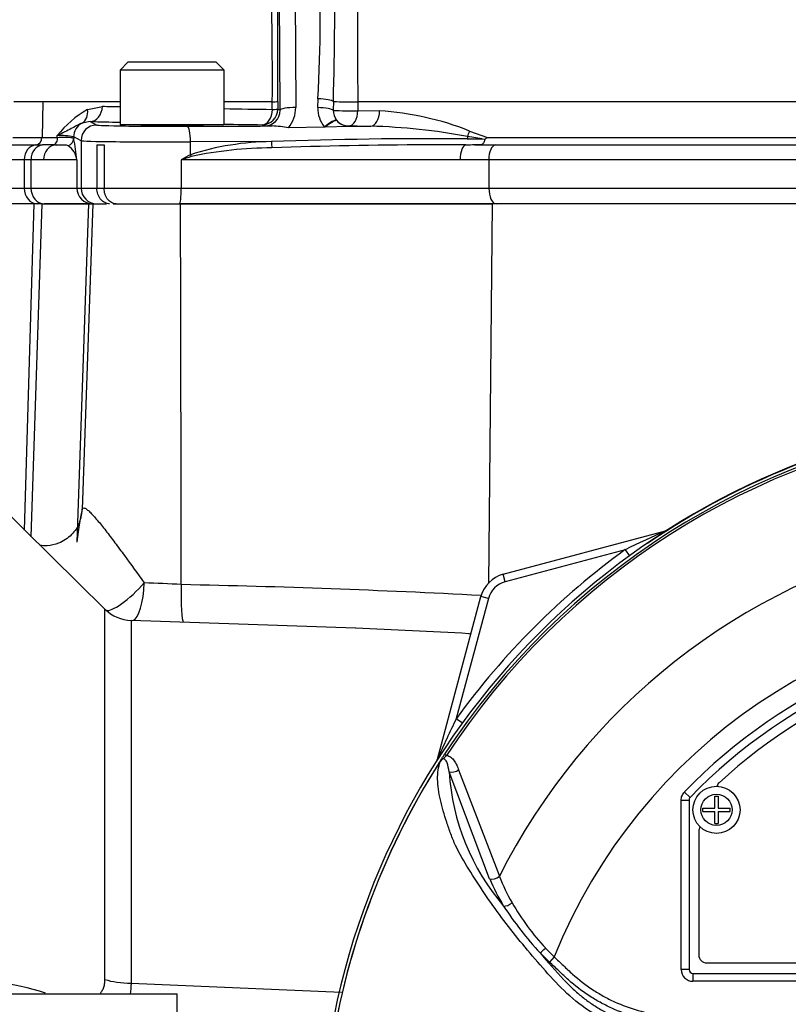
# Paper-space layout 'Sheet1' of a CAD drawing. Units: millimetres. Extents: x 0 to 3564, y 0 to 2520.
# Drawn here: x 875 to 973, y 1206 to 1332 of the extents above; entities that cross this region are included whole.
import ezdxf

# ---------------------------------------------------------------- set-up
doc = ezdxf.new("R2010")
doc.units = ezdxf.units.MM
doc.header["$LTSCALE"] = 6
for name, color, linetype in [('tangent', 7, 'Continuous'), ('TSH-1', 7, 'Continuous'), ('visible', 7, 'Continuous')]:
    doc.layers.add(name, color=color, linetype=linetype)

# ---------------------------------------------------------------- blocks, each defined once
blk = doc.blocks.new('SE2')
at = {"layer": 'tangent', "color": 7, "linetype": 'Continuous'}
for p, q in [((907.73, 1320.13), (907.47, 1362.51)), ((909.47, 1362.86), (909.73, 1320.48)), ((912.54, 1320.46), (912.57, 1321.58)), ((875.48, 1321.2), (873.79, 1321.2)), ((877.48, 1321.2), (875.48, 1321.2)), ((877.48, 1321.2), (877.38, 1316.67)), ((887.33, 1321.2), (877.48, 1321.2)), ((883.18, 1320.22), (885.08, 1320.62)), ((906.74, 1321.2), (900.54, 1321.2)), ((906.74, 1320.22), (906.74, 1321.2)), ((907.45, 1321.25), (907.45, 1320.27)), ((914.53, 1321.24), (914.51, 1320.12)), ((988.17, 1321.2), (917.64, 1321.2)), ((917.64, 1321.2), (917.64, 1320.07)), ((907.45, 1320.27), (907.73, 1320.13)), ((917.64, 1320.07), (920.41, 1320.04)), ((883.5, 1318.67), (884.36, 1318.24)), ((905.75, 1318.12), (905.45, 1318.27)), ((914.93, 1318.88), (914.97, 1318.82)), ((916.49, 1318.12), (916.44, 1318.1)), ((916.44, 1318.1), (916.46, 1318.07)), ((873.67, 1316.67), (877.38, 1316.67)), ((877.38, 1316.67), (879.32, 1316.67)), ((879.32, 1316.67), (879.32, 1316.9)), ((881.42, 1316.72), (881.42, 1316.54)), ((882.37, 1316.24), (881.42, 1316.72)), ((933.48, 1316.46), (931.63, 1316.77)), ((931.89, 1317.47), (934.17, 1316.67)), ((934.17, 1316.67), (986.82, 1316.67)), ((876.59, 1315.7), (877.46, 1315.7)), ((882.37, 1316.24), (882.37, 1310.2)), ((896.29, 1314.46), (896.3, 1316.08)), ((906.62, 1316.12), (896.3, 1316.08)), ((931.59, 1316.47), (933.48, 1316.46)), ((935.17, 1315.7), (988.03, 1315.7)), ((875.1, 1313.8), (870.95, 1313.8)), ((875.97, 1313.8), (875.1, 1313.8)), ((875.1, 1313.8), (875.1, 1310.2)), ((877.57, 1313.8), (875.97, 1313.8)), ((875.97, 1313.8), (875.97, 1310.2)), ((881.83, 1313.8), (877.57, 1313.8)), ((881.83, 1313.8), (881.83, 1310.2)), ((930.68, 1313.8), (895.13, 1313.8)), ((895.13, 1313.8), (895.13, 1310.2)), ((934.35, 1313.8), (930.68, 1313.8)), ((987.81, 1313.8), (934.35, 1313.8)), ((934.35, 1313.8), (934.35, 1310.2)), ((870.95, 1310.2), (875.1, 1310.2)), ((875.1, 1310.2), (875.97, 1310.2)), ((875.97, 1310.2), (881.83, 1310.2)), ((881.83, 1310.2), (882.37, 1310.2)), ((882.37, 1310.2), (884.38, 1310.2)), ((884.38, 1310.2), (885.3, 1310.2)), ((885.3, 1310.2), (895.13, 1310.2)), ((895.13, 1310.2), (934.35, 1310.2)), ((934.35, 1310.2), (987.81, 1310.2)), ((875.14, 1266.61), (876.36, 1308.2)), ((875.99, 1265.77), (877.42, 1308.2)), ((883.31, 1308.2), (881.82, 1265.09)), ((883.86, 1308.2), (882.5, 1269.23)), ((934.76, 1308.2), (934.29, 1259.78)), ((956.89, 1266.5), (956.88, 1266.53)), ((951.73, 1264.11), (936.42, 1260.01)), ((951.73, 1264.11), (952.29, 1263.33)), ((936.42, 1260.01), (936.17, 1260.98)), ((934.3, 1257.89), (930.2, 1242.59)), ((934.3, 1257.89), (933.34, 1258.15)), ((885.4, 1209.33), (885.4, 1256.52)), ((888.73, 1255.09), (888.73, 1208.85)), ((930.2, 1242.59), (930.98, 1242.02)), ((928.71, 1238.04), (928.95, 1237.88)), ((927.81, 1237.43), (927.79, 1237.43)), ((934.45, 1222.16), (929.28, 1235.8)), ((930.5, 1236.03), (935.7, 1222.48)), ((959.29, 1233.22), (960.01, 1232.53)), ((960.01, 1232.53), (960.01, 1232.53)), ((958.87, 1210.6), (958.87, 1232.18)), ((958.87, 1232.18), (959.87, 1232.18)), ((959.87, 1232.18), (959.87, 1232.18)), ((959.87, 1232.18), (959.87, 1210.6)), ((942.07, 1211.55), (940.88, 1212.73)), ((941.58, 1213.34), (942.68, 1212.2)), ((942.68, 1212.2), (942.07, 1211.55)), ((959.87, 1210.6), (958.87, 1210.6)), ((959.87, 1210.6), (959.87, 1210.6)), ((960.37, 1210.1), (960.37, 1210.1)), ((960.37, 1210.1), (1056.87, 1210.1)), ((960.37, 1210.1), (960.37, 1209.1)), ((888.73, 1208.85), (915.58, 1207.69)), ((1056.87, 1209.1), (960.37, 1209.1))]:
    blk.add_line(p, q, dxfattribs=at)
blk.add_circle((963.37, 1230.95), 2, dxfattribs=at)
for centre, radius, start, end in [((1566.36, 1329.61), 648.77, 176.59891, 180.74304), ((378.92, 1324.16), 527.83, 359.6782, 3.7526), ((729.81, 1332.06), 183.05, 356.7165, 2.8746), ((948.82, 4188.76), 2868.84, 268.72697, 268.77201), ((948.82, 4188.76), 2868.84, 269.03564, 269.1597), ((906.82, 1324.87), 3.67, 268.7399, 279.7656), ((916.58, 1357.79), 36.61, 266.7811, 271.6592), ((889.82, 1308.59), 13.39, 119.7355, 141.6441), ((918.16, 1283.02), 37.09, 68.2738, 86.518), ((916.89, 1237.14), 80.99, 79.5158, 88.3007), ((879.47, 1306.49), 10.42, 79.2354, 90.8188), ((859.77, 1311.91), 22.13, 4.8819, 12.0703), ((879.33, 1313.5), 2.51, 6.7602, 56.4666), ((906.9, 1281.5), 34.62, 90.4584, 107.8398), ((906.82, 1265.34), 49.98, 90.146, 102.0142), ((926.55, 780.39), 536.1, 89.4607, 92.1297), ((927.21, 767.08), 548.63, 90.0831, 92.1439), ((1082.22, 986.46), 377.03, 119.5465, 119.7499), ((1028.58, 920.89), 414.95, 108.5731, 108.7602), ((1008.62, 1185.7), 95.53, 98.1954, 146.7731), ((1008.62, 1185.7), 95.24, 98.1954, 146.7731), ((1026.16, 1110.38), 170.8, 113.9265, 115.8349), ((1008.62, 1185.7), 81.68, 103.2167, 153.2331), ((1008.62, 1185.7), 96.88, 125.9615, 144.0385), ((879.24, 963.02), 297.07, 86.9315, 87.8452), ((870.02, 45.11), 1214.81, 87.0126, 88.81511), ((937.2, 1257.11), 3, 105, 165), ((1008.62, 1185.7), 71.07, 21.8998, 158.1002), ((870.39, 154.21), 1100.91, 86.80198, 87.5537), ((1008.62, 1185.7), 68.5, 43.9331, 136.0669), ((1083.93, 1168.16), 170.8, 154.1651, 156.0735), ((1008.62, 1185.7), 95.52, 147.5872, 172.1242), ((1008.62, 1185.7), 95.52, 147.6145, 172.1242), ((958.36, 1237.64), 29.14, 183.6218, 220.5837), ((960.37, 1232.18), 0.5, 136.0881, 179.9789), ((958.18, 1231.15), 24.1, 201.0987, 209.993), ((957.86, 1231.95), 25.37, 202.6994, 211.5295), ((974.94, 1244.08), 46.3, 213.2706, 222.6296), ((962.96, 1233.63), 29.47, 209.515, 223.5065), ((1028.18, 1286.9), 114.56, 220.3529, 222.6514), ((869.24, 1182.49), 26.51, 71.1379, 98.9481)]:
    blk.add_arc(centre, radius, start, end, dxfattribs=at)
for centre, major_axis, ratio, start_param, end_param in [((912.57, 1321.23), (-2, 0.06), 0.173574, 3.33913, 4.717538), ((883.5, 1320.67), (-0.04, -2), 0.788467, 0.028378, 1.562259), ((909.73, 1320.13), (2, 0.01), 0.173645, 1.569727, 3.106147), ((905.73, 1320.48), (2.28, -3.31), 0.992761, 0.270562, 0.971378), ((916.49, 1320.37), (3.95, 0), 0.984808, 3.118446, 3.800706), ((912.54, 1320.11), (-2, 0.05), 0.173602, 3.297305, 4.71647), ((881.58, 1320.27), (0.85, -1.81), 0.765731, 0.049039, 1.197929), ((905.45, 1320.27), (-0.89, -1.79), 0.999239, 0.46383, 2.034018), ((905.45, 1320.27), (-0.03, -2), 0.647661, 0.022908, 1.554225), ((905.73, 1320.13), (-1.18, 1.64), 0.985199, 2.522743, 4.092931), ((905.45, 1320.27), (2, 0), 0.035389, 5.416324, 6.248257), ((916.49, 1320.12), (2, 0), 0.031265, 3.294997, 5.326779), ((916.49, 1320.12), (-0.02, -2), 0.576815, 0.021366, 1.551725), ((919.3, 1320.09), (-0.02, -2), 0.558812, 0.021046, 1.551188), ((883.41, 1316.72), (0.89, 1.79), 0.999239, 0.941037, 2.034018), ((884.36, 1316.24), (0.89, 1.79), 0.999239, 0.46383, 2.034018), ((1006.37, 1320.35), (-155.81, 0), 0.017455, 0.662362, 0.701408), ((893.96, 1318.25), (-9.6, 0), 0.017455, 0.034907, 1.773899), ((895.9, 1316.08), (-0.01, 2), 0.201708, 4.711664, 6.265366), ((1006.37, 1320.35), (-155.81, 0), 0.017455, 0.824536, 0.866231), ((913.36, 1317.63), (1.57, 1.24), 0.137275, 0.044062, 1.463228), ((916.49, 1320.12), (0.89, -1.79), 0.999239, 4.957311, 5.819355), ((1006.37, 1320.35), (-155.81, 0), 0.017455, 0.955936, 0.977812), ((876.54, 1316.7), (0, -1), 0.8378, 0.061336, 1.544616), ((880.42, 1316.54), (0.954, 0.299), 0.993262, 4.716921, 5.977285), ((932.34, 1316.02), (0.01, 2), 0.385354, 1.189134, 1.349691), ((930.92, 1317.52), (-0.64, -1.89), 0.470468, 1.327236, 1.701768), ((876.69, 1313.8), (0, 1.9), 0.8378, 0.061336, 1.570796), ((877.56, 1313.8), (0, 1.9), 0.832221, 0.061336, 1.570796), ((879.24, 1313.8), (0, -1.9), 0.877853, 3.170117, 4.712389), ((893.96, 1316.25), (11.6, 0), 0.014447, 3.176499, 4.915492), ((906.65, 1316.13), (0.07, -0.998), 0.030478, 4.717474, 5.648122), ((931.46, 1313.8), (0, 1.9), 0.407292, 0.062888, 1.570796), ((935.22, 1313.8), (0, 1.9), 0.459665, 0.061336, 1.570796), ((896.49, 1314.46), (-0.462, 0.887), 0.17885, 1.477924, 1.737008), ((876.78, 1310.2), (0, -2), 0.8378, 4.712389, 6.283185), ((877.64, 1310.2), (0, -2), 0.832221, 4.712389, 6.283185), ((883.82, 1310.2), (0, -2), 0.999391, 4.712389, 6.283185), ((884.36, 1310.2), (0, -2), 0.999391, 4.712389, 6.283185), ((894.93, 1310.2), (0, -2), 0.100586, 0, 1.570796), ((935.27, 1310.2), (0, -2), 0.459665, 4.712389, 6.283185), ((879.99, 1182.5), (3.08, 88.01), 0.034878, 0.171651, 0.353852), ((877.51, 1269.41), (-4.86, 1.16), 0.984717, 3.142506, 3.343218), ((956.63, 1267.45), (-0.537, 0.844), 0.803166, 2.768517, 2.856009), ((888.91, 1260.05), (3.48, 3.59), 0.244404, 3.252437, 4.898218), ((888.91, 1260.05), (0.12, 5), 0.301903, 3.263234, 4.684919), ((895.64, 1259.83), (0.19, 5), 0.09868, 1.609399, 3.053094), ((931.98, 1258.39), (-0.36, -4.99), 0.460472, 0.08162, 0.203629), ((926.87, 1237.68), (-0.844, 0.537), 0.803166, 3.427176, 3.514668), ((929.9, 1236.42), (0.945, 0.327), 0.618285, 3.807962, 5.16415), ((935.06, 1222.8), (0.924, 0.382), 0.603658, 3.773091, 5.192509), ((936.84, 1219.32), (0.854, 0.52), 0.445014, 3.689577, 4.999445), ((941.49, 1213.37), (0.718, 0.696), 0.08855, 3.618953, 4.750787), ((960.37, 1210.6), (1.06, 1.06), 0.999695, 2.356347, 3.926839), ((960.37, 1210.6), (0.354, 0.354), 0.998479, 2.356347, 3.926839), ((888.91, 1210.52), (-5, 0), 0.33366, 0.794125, 1.53589)]:
    blk.add_ellipse(centre, major_axis=major_axis, ratio=ratio, start_param=start_param, end_param=end_param, dxfattribs=at)
for points, knots in [([(882.5, 1318.49), (882.29, 1318.41), (882.07, 1318.3), (881.61, 1318.05), (881.37, 1317.92), (880.85, 1317.64), (880.57, 1317.5), (879.98, 1317.2), (879.66, 1317.05), (879.32, 1316.9)], [0, 0, 0, 0, 0.25, 0.25, 0.5, 0.5, 0.75, 0.75, 1, 1, 1, 1]), ([(913.45, 1317.98), (913.63, 1318.13), (913.81, 1318.26), (914.14, 1318.49), (914.3, 1318.59), (914.58, 1318.74), (914.69, 1318.8), (914.87, 1318.85), (914.94, 1318.85), (914.97, 1318.82)], [0, 0, 0, 0, 0.25, 0.25, 0.5, 0.5, 0.75, 0.75, 1, 1, 1, 1]), ([(879.33, 1316.67), (879.65, 1316.67), (879.94, 1316.67), (880.44, 1316.68), (880.65, 1316.68), (881, 1316.67), (881.14, 1316.66), (881.34, 1316.63), (881.4, 1316.6), (881.42, 1316.54)], [0, 0, 0, 0, 0.25, 0.25, 0.5, 0.5, 0.75, 0.75, 1, 1, 1, 1]), ([(882.5, 1269.23), (882.54, 1269.41), (882.64, 1269.48), (882.89, 1269.39), (883, 1269.33), (883.22, 1269.15), (883.35, 1269.04), (883.63, 1268.77), (883.78, 1268.61), (884.09, 1268.26), (884.26, 1268.07), (884.77, 1267.47), (885.13, 1267.02), (885.7, 1266.29), (885.89, 1266.04), (886.28, 1265.53), (886.48, 1265.26), (887.07, 1264.47), (887.48, 1263.92), (888.71, 1262.24), (889.55, 1261.07), (890.41, 1259.88)], [0, 0, 0, 0, 0.125, 0.125, 0.1875, 0.1875, 0.25, 0.25, 0.3125, 0.3125, 0.375, 0.375, 0.5, 0.5, 0.5625, 0.5625, 0.625, 0.625, 0.75, 0.75, 1, 1, 1, 1]), ([(928.95, 1237.88), (928.87, 1237.81), (928.8, 1237.73), (928.68, 1237.61), (928.64, 1237.58), (928.56, 1237.5), (928.52, 1237.47), (928.43, 1237.41), (928.39, 1237.38), (928.31, 1237.31), (928.27, 1237.27), (928.17, 1237.15), (928.11, 1237.06), (928.06, 1236.97)], [0, 0, 0, 0, 0.25, 0.25, 0.375, 0.375, 0.5, 0.5, 0.625, 0.625, 0.75, 0.75, 1, 1, 1, 1]), ([(929.28, 1235.8), (929.22, 1236.21), (929.15, 1236.61), (928.96, 1237.13), (928.88, 1237.29), (928.67, 1237.43), (928.57, 1237.46), (928.32, 1237.34), (928.22, 1237.2), (928.14, 1237.07)], [0, 0, 0, 0, 0.5, 0.5, 0.75, 0.75, 0.875, 0.875, 1, 1, 1, 1]), ([(928.95, 1237.88), (929.17, 1237.87), (929.36, 1237.78), (929.68, 1237.53), (929.82, 1237.37), (930.05, 1237.03), (930.16, 1236.84), (930.34, 1236.45), (930.42, 1236.24), (930.5, 1236.03)], [0, 0, 0, 0, 0.25, 0.25, 0.5, 0.5, 0.75, 0.75, 1, 1, 1, 1]), ([(966, 1201.72), (964.66, 1201.74), (963.32, 1201.76), (960.65, 1201.82), (959.31, 1201.83), (956.64, 1201.95), (955.32, 1202.13), (952.69, 1202.74), (951.39, 1203.17), (947.71, 1204.79), (945.44, 1206.36), (942.65, 1209.2), (941.77, 1210.19), (940.03, 1212.17), (939.18, 1213.18), (936.71, 1216.2), (935.19, 1218.25), (933.09, 1221.33), (932.42, 1222.36), (931.17, 1224.4), (930.58, 1225.4), (929.88, 1226.88), (929.69, 1227.38), (929.32, 1228.38), (929.15, 1228.87), (928.66, 1230.34), (928.38, 1231.3), (927.97, 1233.15), (927.83, 1234.04), (927.81, 1235.68), (927.92, 1236.42), (928.14, 1237.07)], [0, 0, 0, 0, 0.0625, 0.0625, 0.125, 0.125, 0.1875, 0.1875, 0.25, 0.25, 0.375, 0.375, 0.4375, 0.4375, 0.5, 0.5, 0.625, 0.625, 0.6875, 0.6875, 0.75, 0.75, 0.78125, 0.78125, 0.8125, 0.8125, 0.875, 0.875, 0.9375, 0.9375, 1, 1, 1, 1]), ([(958.87, 1232.18), (958.87, 1232.38), (958.9, 1232.56), (959.05, 1232.92), (959.15, 1233.08), (959.29, 1233.22)], [0, 0, 0, 0, 0.5, 0.5, 1, 1, 1, 1]), ([(966.32, 1203.6), (964.09, 1203.63), (961.59, 1203.66), (959.09, 1203.69), (958.54, 1203.7), (958.26, 1203.71), (957.43, 1203.75), (956.87, 1203.8), (955.23, 1204.01), (954.16, 1204.23), (952.05, 1204.83), (951.02, 1205.21), (949.5, 1205.91), (949.01, 1206.16), (948.04, 1206.69), (947.57, 1206.97), (946.19, 1207.87), (945.32, 1208.54), (944.29, 1209.46), (944.09, 1209.65), (943.69, 1210.03), (943.08, 1210.6), (942.47, 1211.17), (942.07, 1211.55)], [0, 0, 0, 0, 0.25, 0.28125, 0.28125, 0.3125, 0.3125, 0.375, 0.375, 0.5, 0.5, 0.625, 0.625, 0.6875, 0.6875, 0.75, 0.75, 0.875, 0.875, 0.90625, 0.90625, 0.9375, 1, 1, 1, 1]), ([(942.68, 1212.2), (943.07, 1211.84), (943.65, 1211.29), (944.24, 1210.73), (944.63, 1210.37), (944.83, 1210.18), (945.82, 1209.29), (946.66, 1208.64), (948, 1207.76), (948.45, 1207.48), (949.39, 1206.96), (949.88, 1206.71), (951.36, 1206.04), (952.37, 1205.67), (954.43, 1205.09), (955.48, 1204.88), (957.09, 1204.69), (957.63, 1204.64), (958.45, 1204.61), (958.72, 1204.61), (959.26, 1204.6), (961.7, 1204.57), (964.15, 1204.55), (966.32, 1204.52)], [0, 0, 0, 0, 0.0625, 0.09375, 0.09375, 0.125, 0.125, 0.25, 0.25, 0.3125, 0.3125, 0.375, 0.375, 0.5, 0.5, 0.625, 0.625, 0.6875, 0.6875, 0.71875, 0.71875, 0.75, 1, 1, 1, 1]), ([(884.78, 1207.48), (884.85, 1207.58), (884.92, 1207.67), (885.07, 1207.92), (885.15, 1208.07), (885.27, 1208.4), (885.32, 1208.57), (885.39, 1208.94), (885.4, 1209.13), (885.4, 1209.33)], [0.7646694, 0.7646694, 0.7646694, 0.7646694, 0.8125, 0.8125, 0.875, 0.875, 0.9375, 0.9375, 1, 1, 1, 1]), ([(943.93, 1209.28), (944.01, 1209.19), (944.09, 1209.1), (944.27, 1208.92), (944.53, 1208.65), (944.79, 1208.39), (945.34, 1207.87), (945.72, 1207.54), (946.49, 1206.91), (946.9, 1206.61), (947.73, 1206.04), (948.15, 1205.77), (949.45, 1205.02), (950.34, 1204.59), (951.74, 1204.03), (952.21, 1203.87), (953.17, 1203.57), (953.66, 1203.43), (955.12, 1203.09), (956.11, 1202.93), (957.34, 1202.82), (957.59, 1202.81), (958.09, 1202.78), (958.33, 1202.77), (959.08, 1202.76), (959.57, 1202.75), (962.06, 1202.69), (964.04, 1202.66), (966.03, 1202.62)], [0, 0, 0, 0, 0.015625, 0.015625, 0.03125, 0.0625, 0.0625, 0.125, 0.125, 0.1875, 0.1875, 0.25, 0.25, 0.375, 0.375, 0.4375, 0.4375, 0.5, 0.5, 0.625, 0.625, 0.65625, 0.65625, 0.6875, 0.6875, 0.75, 0.75, 1, 1, 1, 1])]:
    blk.add_open_spline(points, degree=3, knots=knots, dxfattribs=at)
for points in [[(895.14, 1259.66), (895.11, 1275.84), (895.08, 1292.02), (895.04, 1308.2)], [(888.73, 1208.85), (888.72, 1208.36), (888.69, 1207.89), (888.64, 1207.45)]]:
    blk.add_open_spline(points, degree=3, dxfattribs=at)
at = {"layer": 'visible', "color": 7, "linetype": 'Continuous'}
for p, q in [((888.34, 1326.25), (887.34, 1325.25)), ((899.59, 1326.25), (888.34, 1326.25)), ((900.59, 1325.25), (899.59, 1326.25)), ((900.59, 1325.25), (887.34, 1325.25)), ((887.34, 1325.25), (887.34, 1318.25)), ((900.59, 1318.25), (900.59, 1325.25)), ((883.5, 1318.67), (882.5, 1318.49)), ((900.58, 1318.25), (887.34, 1318.25)), ((895.9, 1318.08), (904.66, 1318.1)), ((906.72, 1318.11), (905.52, 1318.1)), ((913.36, 1317.98), (908.8, 1317.89)), ((913.45, 1317.98), (913.36, 1317.98)), ((916.46, 1318.07), (913.45, 1317.98)), ((916.44, 1318.1), (919.3, 1318.09)), ((879.32, 1316.67), (879.33, 1316.67)), ((872.73, 1315.7), (876.59, 1315.7)), ((884.38, 1315.7), (885.3, 1315.7)), ((884.38, 1315.7), (884.38, 1310.2)), ((885.3, 1315.7), (885.3, 1310.2)), ((933.48, 1316.46), (933.83, 1316.44)), ((876.36, 1308.2), (872.43, 1308.2)), ((877.42, 1308.2), (876.36, 1308.2)), ((877.42, 1308.2), (883.31, 1308.2)), ((883.31, 1308.2), (877.64, 1308.2)), ((883.31, 1308.2), (883.86, 1308.2)), ((883.86, 1308.2), (885.59, 1308.2)), ((886.45, 1308.2), (895.04, 1308.2)), ((934.78, 1308.2), (894.93, 1308.2)), ((895.04, 1308.2), (934.76, 1308.2)), ((987.99, 1308.2), (934.76, 1308.2)), ((885.4, 1256.52), (836.97, 1304.12)), ((936.17, 1260.98), (956.88, 1266.53)), ((927.79, 1237.43), (933.34, 1258.15)), ((917.34, 1254.09), (888.73, 1255.09)), ((963.15, 1231.17), (963.15, 1232.7)), ((963.15, 1232.7), (963.59, 1232.7)), ((963.59, 1232.7), (963.59, 1231.17)), ((959.87, 1232.18), (959.87, 1210.6)), ((961.62, 1230.72), (961.62, 1231.17)), ((961.62, 1231.17), (963.15, 1231.17)), ((963.59, 1231.17), (965.12, 1231.17)), ((965.12, 1230.72), (965.12, 1231.17)), ((961.62, 1230.72), (963.15, 1230.72)), ((963.15, 1229.2), (963.15, 1230.72)), ((963.59, 1230.72), (963.59, 1229.2)), ((963.59, 1230.72), (965.12, 1230.72)), ((963.15, 1229.2), (963.59, 1229.2)), ((961.12, 1228.2), (961.12, 1212.45)), ((962.12, 1211.45), (1055.12, 1211.45)), ((960.37, 1210.1), (1056.87, 1210.1)), ((864.62, 1207.49), (894.62, 1207.49)), ((894.62, 1194.38), (894.62, 1207.49))]:
    blk.add_line(p, q, dxfattribs=at)
blk.add_circle((963.37, 1230.95), 3, dxfattribs=at)
for centre, radius, start, end in [((910.62, 1362.2), 200, 5.759, 198.6012), ((910.62, 1362.2), 193, 6.9904, 199.2823), ((910.62, 1362.2), 167, 27.1668, 196.346), ((274.97, 1325.82), 632.49, 359.58582, 3.1101), ((480.7, 1333.42), 434, 358.3915, 0.9865), ((902.36, 1510.19), 192.1, 270.6857, 271.0124), ((905.91, 1302.01), 16.14, 79.6774, 87.1144), ((916.49, 1320.05), 1.95, 218.9512, 268.385), ((929.75, 1322.66), 7.44, 303.2353, 306.371), ((877.09, 327.96), 987.74, 89.89019, 89.97883), ((880.39, 1609.82), 294.13, 269.7267, 269.7667), ((927.21, 767.08), 548.63, 89.5621, 90.0831), ((1008.62, 1185.7), 95.92, 97.8678, 172.1322), ((1008.62, 1185.7), 95.88, 97.7028, 124.2975), ((956.36, 1268.46), 2, 285, 290.7969), ((937.2, 1257.11), 4, 105, 165), ((888.91, 1260.09), 5, 225.5, 268), ((1008.62, 1185.7), 67.5, 43.9332, 136.0668), ((1008.62, 1185.7), 67.5, 43.9331, 136.0669), ((1008.62, 1185.7), 66.25, 47.2999, 132.7001), ((925.85, 1237.95), 2, 339.2031, 345), ((928.57, 1236.54), 0.688, 149.3307, 153.13), ((931.95, 1234.07), 4.85, 141.7727, 143.3512), ((964.37, 1233.65), 1, 132.7001, 162.7489), ((962.12, 1228.2), 1, 144.8243, 180), ((962.12, 1212.45), 1, 180, 270)]:
    blk.add_arc(centre, radius, start, end, dxfattribs=at)
for centre, major_axis, ratio, start_param, end_param in [((916.49, 1320.07), (1.98, 0), 0.984808, 3.118446, 3.800706), ((893.96, 1318.25), (-4, 0), 0.017455, 0.053478, 3.088115), ((877.51, 1269.41), (-4.86, 1.16), 0.984717, 3.107733, 3.142506), ((960.37, 1210.6), (0.354, 0.354), 0.999695, 2.356347, 3.926839)]:
    blk.add_ellipse(centre, major_axis=major_axis, ratio=ratio, start_param=start_param, end_param=end_param, dxfattribs=at)
for points, knots in [([(878.99, 1315.7), (878.94, 1315.7), (878.89, 1315.7), (878.87, 1315.7), (878.86, 1315.7), (878.86, 1315.7), (878.88, 1315.71), (878.89, 1315.72), (878.9, 1315.73), (878.93, 1315.74), (878.97, 1315.76), (879.02, 1315.8), (879.06, 1315.84), (879.12, 1315.9), (879.19, 1315.97), (879.23, 1316.06), (879.28, 1316.14), (879.32, 1316.24), (879.34, 1316.35), (879.35, 1316.38), (879.35, 1316.42), (879.35, 1316.45), (879.36, 1316.48), (879.36, 1316.51), (879.36, 1316.53), (879.36, 1316.56), (879.35, 1316.58), (879.35, 1316.61), (879.35, 1316.62), (879.34, 1316.63), (879.34, 1316.64), (879.34, 1316.65), (879.34, 1316.65), (879.34, 1316.66), (879.33, 1316.66), (879.33, 1316.66), (879.33, 1316.67), (879.33, 1316.67), (879.33, 1316.67), (879.33, 1316.67)], [0, 0, 0, 0, 0.167325, 0.167325, 0.167325, 0.246453, 0.246453, 0.246453, 0.325142, 0.325142, 0.325142, 0.456478, 0.456478, 0.456478, 0.635354, 0.635354, 0.635354, 0.815012, 0.815012, 0.815012, 0.875113, 0.875113, 0.875113, 0.917295, 0.917295, 0.917295, 0.959563, 0.959563, 0.959563, 0.980716, 0.980716, 0.980716, 0.989095, 0.989095, 0.989095, 0.997614, 0.997614, 0.997614, 1, 1, 1, 1]), ([(880.72, 1315.59), (880.6, 1315.65), (880.41, 1315.67), (879.9, 1315.69), (879.58, 1315.69), (879.19, 1315.69)], [0, 0, 0, 0, 0.5, 0.5, 1, 1, 1, 1]), ([(933.83, 1316.44), (933.81, 1316.29), (933.76, 1316.14), (933.67, 1315.97), (933.64, 1315.92), (933.55, 1315.83), (933.51, 1315.79), (933.39, 1315.74), (933.32, 1315.72), (933.17, 1315.71), (933.09, 1315.7), (932.86, 1315.7), (932.71, 1315.7), (932.57, 1315.7)], [0, 0, 0, 0, 0.25, 0.25, 0.375, 0.375, 0.5, 0.5, 0.625, 0.625, 0.75, 0.75, 1, 1, 1, 1]), ([(932.57, 1315.7), (932.79, 1315.7), (933.01, 1315.7), (933.23, 1315.7), (933.88, 1315.7), (934.52, 1315.7), (935.17, 1315.7)], [0, 0, 0, 0, 0.255404, 0.255404, 0.255404, 1, 1, 1, 1]), ([(886, 1308.2), (885.79, 1308.2), (885.57, 1308.25), (885.18, 1308.45), (885, 1308.6), (884.78, 1308.87), (884.71, 1308.98), (884.59, 1309.19), (884.54, 1309.31), (884.46, 1309.55), (884.43, 1309.68), (884.39, 1309.93), (884.38, 1310.06), (884.38, 1310.2)], [0, 0, 0, 0, 0.25, 0.25, 0.5, 0.5, 0.625, 0.625, 0.75, 0.75, 0.875, 0.875, 1, 1, 1, 1]), ([(886.83, 1308.2), (886.64, 1308.2), (886.43, 1308.25), (886.06, 1308.45), (885.89, 1308.6), (885.68, 1308.87), (885.61, 1308.98), (885.5, 1309.19), (885.46, 1309.31), (885.38, 1309.55), (885.35, 1309.68), (885.31, 1309.93), (885.3, 1310.06), (885.3, 1310.2)], [0, 0, 0, 0, 0.25, 0.25, 0.5, 0.5, 0.625, 0.625, 0.75, 0.75, 0.875, 0.875, 1, 1, 1, 1]), ([(882.27, 1268.1), (882.23, 1267.88), (882.09, 1267.18), (881.16, 1265.88), (879.67, 1264.89), (878.17, 1264.57), (877.38, 1264.62), (877.08, 1264.67)], [0, 0, 0, 0, 0.0324716, 0.1187494, 0.2148094, 0.2891379, 0.3417365, 0.3417365, 0.3417365, 0.3417365]), ([(927.98, 1236.89), (928.01, 1236.94), (928.04, 1236.99), (928.09, 1237.06), (928.11, 1237.09), (928.14, 1237.14), (928.16, 1237.17), (928.18, 1237.21), (928.19, 1237.23), (928.22, 1237.27), (928.23, 1237.29), (928.27, 1237.35), (928.29, 1237.39), (928.38, 1237.53), (928.44, 1237.63), (928.57, 1237.83), (928.64, 1237.94), (928.71, 1238.04)], [0, 0, 0, 0, 0.125, 0.125, 0.1875, 0.1875, 0.25, 0.25, 0.3125, 0.3125, 0.375, 0.375, 0.5, 0.5, 0.75, 0.75, 1, 1, 1, 1]), ([(928.06, 1236.97), (928.04, 1236.93), (928.01, 1236.9), (927.98, 1236.87), (927.97, 1236.85), (927.96, 1236.84), (927.96, 1236.84), (927.95, 1236.84), (927.96, 1236.85), (927.96, 1236.85)], [0, 0, 0, 0, 0.5, 0.5, 0.75, 0.75, 0.875, 0.875, 1, 1, 1, 1])]:
    blk.add_open_spline(points, degree=3, knots=knots, dxfattribs=at)
for points in [[(932.57, 1315.7), (932.18, 1315.69), (931.8, 1315.69), (931.41, 1315.69)], [(960.01, 1232.53), (959.92, 1232.44), (959.87, 1232.31), (959.87, 1232.18)]]:
    blk.add_open_spline(points, degree=3, dxfattribs=at)

psp = doc.layouts.new('Sheet1')

# ---------------------------------------------------------------- block references
at = {"layer": 'TSH-1'}
psp.add_blockref('SE2', (0, 0), dxfattribs=at)

doc.saveas('drawing.dxf')
